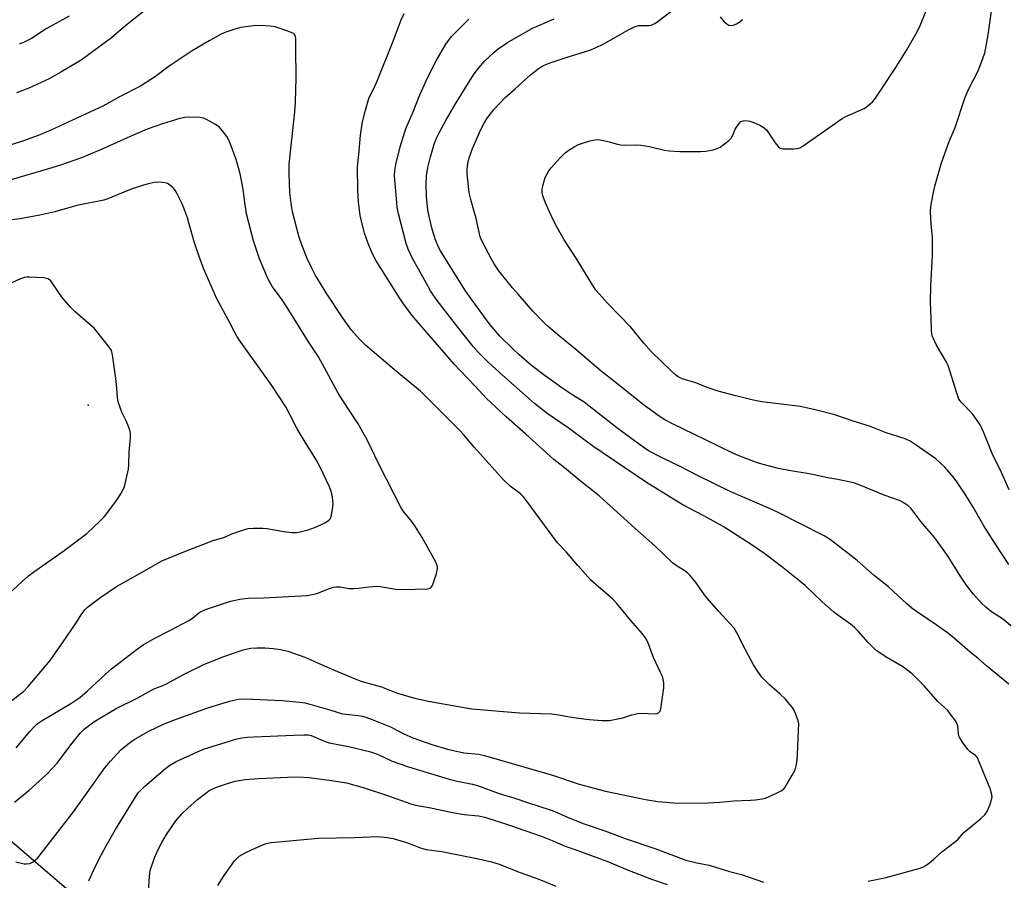
# Model space of a CAD drawing. Units: inches. Extents: x 1183771 to 1189773, y 569456 to 573458.
# Drawn here: x 1188931 to 1189266, y 570028 to 570321 of the extents above; entities that cross this region are included whole.
import ezdxf

# ---------------------------------------------------------------- set-up
doc = ezdxf.new("R2010")
doc.units = ezdxf.units.IN
doc.header["$MEASUREMENT"] = 0
for name, color, linetype in [('ELEV-Spot Elevation', 7, 'Continuous'), ('NTRL-Farm Land', 3, 'Continuous'), ('Undefined', 1, 'Continuous')]:
    doc.layers.add(name, color=color, linetype=linetype)

msp = doc.modelspace()

# ---------------------------------------------------------------- linework, layer by layer
at = {"layer": 'ELEV-Spot Elevation'}
msp.add_point((1188954.46, 570189.55, 319.87), dxfattribs=at)
at = {"layer": 'NTRL-Farm Land'}
msp.add_lwpolyline([(1189036.56, 569948.16), (1188660.92, 570270.31)], dxfattribs=at)
at = {"layer": 'Undefined'}
for points, elevation in [([(1189268.2, 570160.77), (1189265.09, 570167.61), (1189262.6, 570172.48), (1189260.09, 570178.77), (1189258.9, 570181.51), (1189258.22, 570182.82), (1189256.8, 570184.98), (1189255.61, 570186.6), (1189251.97, 570190.35), (1189251.42, 570191.01), (1189251.02, 570191.64), (1189250.4, 570193.27), (1189247.32, 570203.05), (1189246.67, 570204.37), (1189243.39, 570210.01), (1189241.97, 570213.2), (1189241.76, 570214.03), (1189241.67, 570214.88), (1189241.57, 570219.22), (1189241.31, 570224.61), (1189241.42, 570230.17), (1189242.04, 570240.47), (1189242.08, 570245.13), (1189242.02, 570246.6), (1189241.59, 570251.34), (1189241.38, 570255.49), (1189241.52, 570257.23), (1189242.25, 570261.52), (1189242.81, 570264.09), (1189245.07, 570272.05), (1189247.72, 570279.29), (1189249.7, 570284.06), (1189253.19, 570294.41), (1189254.23, 570296.78), (1189257.55, 570303.41), (1189259.14, 570307.57), (1189259.81, 570309.53), (1189260.19, 570311.25), (1189260.98, 570315.61), (1189262.85, 570328.74)], 338), ([(1188929.8, 570034.05), (1188932.71, 570033.37), (1188933.52, 570033.33), (1188934.55, 570033.48), (1188935.03, 570033.65), (1188935.74, 570034.09), (1188937.27, 570035.45), (1188938.63, 570037), (1188942.39, 570041.97), (1188949.5, 570051.09), (1188960.15, 570066.07), (1188962.02, 570068.35), (1188965.65, 570072.22), (1188968.49, 570074.61), (1188970.19, 570075.75), (1188975.14, 570078.56), (1188980.4, 570081.06), (1188983.89, 570082.43), (1188994.83, 570086.42), (1189002.64, 570088.8), (1189005.68, 570089.45), (1189008.02, 570089.53), (1189020.5, 570088.95), (1189026.54, 570088.44), (1189028.37, 570088.15), (1189037.1, 570085.74), (1189041.1, 570084.48), (1189046.5, 570083.88), (1189047.87, 570083.65), (1189048.99, 570083.33), (1189051.23, 570082.52), (1189057.42, 570079.97), (1189061.96, 570077.63), (1189065.07, 570076.29), (1189071.51, 570074.04), (1189076.84, 570072.43), (1189082.38, 570071.19), (1189087.57, 570070.68), (1189089.45, 570070.28), (1189112.59, 570063.51), (1189121.69, 570060.5), (1189130.69, 570058.14), (1189144.24, 570055.23), (1189148.54, 570054.6), (1189155.17, 570054), (1189165.59, 570054.1), (1189169.61, 570054.33), (1189174.37, 570054.84), (1189180.02, 570055.01), (1189181.76, 570055.15), (1189184, 570055.49), (1189185.1, 570055.77), (1189189.17, 570057.52), (1189190.72, 570058.32), (1189191.35, 570058.84), (1189191.88, 570059.51), (1189194.27, 570063.52), (1189195.22, 570065.31), (1189195.65, 570066.71), (1189195.84, 570067.87), (1189196.07, 570070.52), (1189196.45, 570078.89), (1189196.46, 570080.98), (1189196.25, 570082.09), (1189195.54, 570084.22), (1189194.99, 570085.51), (1189194.19, 570086.73), (1189192.93, 570088.35), (1189191.95, 570089.43), (1189190.08, 570091.24), (1189186.49, 570094.33), (1189185.28, 570095.51), (1189183.93, 570096.94), (1189182.5, 570098.86), (1189181.11, 570101.12), (1189178.35, 570106.28), (1189175.45, 570112.01), (1189174.45, 570113.61), (1189169.12, 570119.42), (1189165.24, 570123.83), (1189164.35, 570124.99), (1189161.52, 570129.1), (1189159.54, 570131.57), (1189158.75, 570132.33), (1189157.7, 570133.17), (1189155.04, 570134.77), (1189153.53, 570135.88), (1189147.5, 570141.68), (1189140.63, 570147.61), (1189128.49, 570158.65), (1189126.94, 570159.94), (1189121.98, 570163.75), (1189116.66, 570168.19), (1189113.09, 570171.06), (1189103.58, 570179.68), (1189096.86, 570185.62), (1189090.02, 570191.89), (1189086.44, 570195.9), (1189081.03, 570201.46), (1189079.26, 570203.37), (1189064.75, 570220.23), (1189061.66, 570224.39), (1189060.51, 570226.05), (1189052.6, 570238.75), (1189051.2, 570241.3), (1189049.72, 570245), (1189048.61, 570248.11), (1189048.19, 570249.54), (1189047.08, 570254.18), (1189046.53, 570258.85), (1189046.33, 570262.61), (1189046.16, 570270.63), (1189046.27, 570272.01), (1189046.68, 570274.89), (1189047.26, 570281.48), (1189047.62, 570284.62), (1189047.89, 570286.03), (1189048.9, 570289.96), (1189050.11, 570293.96), (1189050.53, 570294.96), (1189051.88, 570297.6), (1189053.04, 570300.26), (1189058.12, 570312.94), (1189061.09, 570320.72), (1189062.12, 570322.93)], 328), ([(1188973.77, 570323.94), (1188967.31, 570318.9), (1188962.39, 570314.65), (1188952.08, 570307.04), (1188945.13, 570302.9), (1188941.14, 570300.72), (1188934.23, 570297.49), (1188930.03, 570295.93)], 328), ([(1189268.74, 570114.35), (1189266.27, 570116.51), (1189262.09, 570119.2), (1189260.23, 570120.71), (1189258.68, 570122.11), (1189255.98, 570125.19), (1189253.89, 570127.92), (1189251.92, 570130.72), (1189247.16, 570138.31), (1189242.86, 570144.37), (1189238.11, 570149.99), (1189234.63, 570154.42), (1189233.63, 570155.36), (1189232.06, 570156.45), (1189230.77, 570157.04), (1189225.6, 570158.92), (1189217.01, 570162.42), (1189215.08, 570163.08), (1189209.82, 570164.27), (1189206.36, 570164.86), (1189200.71, 570166.04), (1189193.05, 570167.33), (1189189.59, 570168), (1189184.38, 570169.31), (1189182.11, 570169.98), (1189176.44, 570172.15), (1189174.02, 570173.24), (1189164.75, 570177.7), (1189160.78, 570179.73), (1189153.48, 570183.18), (1189150.92, 570184.58), (1189148.93, 570185.8), (1189143.65, 570189.66), (1189133.89, 570197.48), (1189129.14, 570201.17), (1189120.59, 570208.56), (1189114.38, 570213.5), (1189111.12, 570216.34), (1189109.7, 570217.66), (1189105.89, 570221.61), (1189100.9, 570227.31), (1189099.02, 570229.53), (1189094.38, 570235.3), (1189092.74, 570237.73), (1189091.84, 570239.22), (1189088.62, 570245.27), (1189087.93, 570246.88), (1189086.63, 570253.08), (1189084.86, 570259.1), (1189084.28, 570261.82), (1189083.53, 570268.33), (1189083.56, 570269.81), (1189083.77, 570271.87), (1189084.27, 570273.79), (1189085.37, 570277.01), (1189088.2, 570283.39), (1189089.34, 570285.62), (1189090.37, 570287.25), (1189092.59, 570290.21), (1189096.52, 570294.31), (1189099.95, 570297.31), (1189105.13, 570302.05), (1189107.68, 570304.05), (1189109.11, 570304.98), (1189110.57, 570305.68), (1189112.16, 570306.27), (1189117.62, 570308.1), (1189125.38, 570310.48), (1189127.52, 570311.33), (1189129.87, 570312.44), (1189138.23, 570317.3), (1189140.72, 570318.53), (1189141.98, 570318.81), (1189145.37, 570318.86), (1189146.19, 570318.96), (1189146.71, 570319.13), (1189147.45, 570319.54), (1189148.63, 570320.36), (1189156.36, 570326.2)], 334), ([(1189267.99, 570135.25), (1189263.52, 570142.16), (1189259.56, 570148.51), (1189255.89, 570154.83), (1189252.9, 570159.64), (1189250.28, 570163.48), (1189249.07, 570165.12), (1189246.24, 570168.47), (1189243.21, 570171.26), (1189236.14, 570176.18), (1189234.46, 570177.24), (1189232.74, 570178.09), (1189226.22, 570180.18), (1189220.61, 570182.41), (1189215.06, 570184.15), (1189208.79, 570186.24), (1189202.55, 570187.89), (1189197.04, 570189.14), (1189183.95, 570190.66), (1189182.04, 570190.98), (1189180.04, 570191.52), (1189175.03, 570192.69), (1189169.05, 570194.27), (1189165.29, 570195.62), (1189161.45, 570197.15), (1189156.73, 570198.55), (1189155.41, 570199.18), (1189154.48, 570199.85), (1189153.21, 570201), (1189146.31, 570207.72), (1189143.69, 570210.72), (1189139.27, 570216.06), (1189131.28, 570224.45), (1189128.5, 570227.44), (1189127.42, 570228.71), (1189125.05, 570232.37), (1189120.68, 570239.66), (1189116.63, 570245.9), (1189114.26, 570249.86), (1189112.74, 570252.91), (1189110.43, 570257.94), (1189109.35, 570260.83), (1189109.12, 570261.93), (1189109.12, 570263.11), (1189109.34, 570264.25), (1189109.89, 570266.24), (1189110.27, 570267.35), (1189110.64, 570268.14), (1189111.42, 570269.38), (1189112.21, 570270.38), (1189115.25, 570273.82), (1189116.91, 570275.44), (1189117.8, 570276.17), (1189119.95, 570277.52), (1189121.44, 570278.32), (1189122.81, 570278.81), (1189125.32, 570279.55), (1189127, 570279.93), (1189128.04, 570279.99), (1189128.85, 570279.94), (1189131.92, 570279.28), (1189134.78, 570278.41), (1189135.89, 570278.17), (1189137.03, 570278.07), (1189141.04, 570278.16), (1189142.75, 570278.06), (1189145.6, 570277.59), (1189150.77, 570276.4), (1189152.51, 570276.17), (1189156.02, 570275.99), (1189163.06, 570275.98), (1189164.8, 570276.08), (1189167.37, 570276.54), (1189168.75, 570276.92), (1189169.77, 570277.46), (1189171.22, 570278.52), (1189172.63, 570279.63), (1189173.45, 570280.45), (1189174.02, 570281.47), (1189174.86, 570283.54), (1189175.46, 570284.52), (1189176.31, 570285.64), (1189176.69, 570286.02), (1189177.12, 570286.3), (1189177.6, 570286.43), (1189178.41, 570286.45), (1189179.81, 570286.27), (1189181.19, 570285.83), (1189183.28, 570284.9), (1189184.67, 570284.04), (1189185.46, 570283.31), (1189185.98, 570282.67), (1189187.94, 570279.55), (1189188.78, 570278.38), (1189189.53, 570277.53), (1189190.17, 570277.06), (1189190.97, 570276.85), (1189191.83, 570276.8), (1189194.81, 570276.82), (1189195.98, 570276.91), (1189196.8, 570277.13), (1189198.04, 570277.86), (1189211.25, 570287.21), (1189212.55, 570287.88), (1189218.75, 570290.63), (1189219.96, 570291.46), (1189221.76, 570292.99), (1189222.67, 570294.09), (1189229.36, 570304.15), (1189233.24, 570310.56), (1189236.9, 570316.97), (1189237.8, 570318.82), (1189240.14, 570324.43)], 336), ([(1188947.95, 570322.06), (1188940.19, 570317.71), (1188935.17, 570314.45), (1188932.62, 570313.15), (1188930.99, 570312.47)], 330), ([(1189220.16, 570027.46), (1189226.22, 570028.73), (1189237.35, 570031.8), (1189238.73, 570032.26), (1189239.74, 570032.81), (1189241.62, 570034.19), (1189242.5, 570034.93), (1189245.16, 570037.45), (1189249.93, 570041.03), (1189250.72, 570041.79), (1189252.71, 570043.98), (1189258.36, 570048.69), (1189259.81, 570050.04), (1189260.66, 570051.14), (1189261.56, 570053.32), (1189262.26, 570055.57), (1189262.33, 570056.13), (1189262.25, 570056.99), (1189261.67, 570058.98), (1189259.92, 570063.05), (1189257.98, 570068.07), (1189257.37, 570069.4), (1189257.05, 570069.87), (1189256.64, 570070.27), (1189254.84, 570071.54), (1189254.08, 570072.27), (1189252.23, 570074.81), (1189251.2, 570076.5), (1189251.01, 570076.99), (1189250.85, 570077.76), (1189250.64, 570080.38), (1189250.36, 570081.16), (1189249.93, 570081.89), (1189248.1, 570084.46), (1189247.2, 570085.57), (1189243.8, 570088.6), (1189239.14, 570093.95), (1189235.12, 570098.05), (1189233.8, 570099.13), (1189232.2, 570100.3), (1189226.43, 570103.66), (1189222.86, 570106.06), (1189220.12, 570108.7), (1189216.82, 570112.47), (1189215.42, 570113.89), (1189214.08, 570114.94), (1189209.74, 570118.05), (1189208.3, 570119.2), (1189204.42, 570122.6), (1189198.62, 570128.12), (1189196.88, 570129.66), (1189190.63, 570134.66), (1189184.94, 570138.89), (1189180.6, 570141.92), (1189170.7, 570148.26), (1189164.11, 570151.92), (1189156.76, 570155.7), (1189144.66, 570163.19), (1189126.35, 570175.56), (1189117.9, 570181.82), (1189110.83, 570186.74), (1189106.52, 570190.09), (1189095.59, 570199.72), (1189090.8, 570204.09), (1189087.31, 570207.56), (1189085.55, 570209.52), (1189080.32, 570216.15), (1189073.38, 570225.16), (1189072.2, 570226.81), (1189071.11, 570228.5), (1189069.1, 570232.02), (1189064.87, 570239.74), (1189063.45, 570242.7), (1189062.74, 570244.66), (1189060.16, 570254.73), (1189059.74, 570256.97), (1189059.54, 570258.57), (1189058.85, 570267.68), (1189058.88, 570269.46), (1189059.25, 570271.49), (1189060.77, 570277.5), (1189062.17, 570282.3), (1189062.74, 570283.94), (1189065.13, 570289.4), (1189067.43, 570295.28), (1189070.14, 570301.24), (1189072.98, 570306.84), (1189076.28, 570312.44), (1189078.27, 570315.05), (1189079.66, 570316.61), (1189084.12, 570321.05)], 330), ([(1189268.02, 570094.53), (1189260.47, 570100.75), (1189257.47, 570103.37), (1189254.91, 570105.41), (1189248.74, 570110.76), (1189247.15, 570112), (1189243.25, 570114.78), (1189236.63, 570119.25), (1189235.01, 570120.46), (1189233.27, 570121.91), (1189227.01, 570127.64), (1189222.22, 570131.54), (1189216.39, 570136.66), (1189207.77, 570143.36), (1189206.62, 570144.18), (1189205.15, 570145.02), (1189189.01, 570153.28), (1189186.53, 570154.41), (1189177.29, 570158.3), (1189173.12, 570160.19), (1189161.97, 570165.56), (1189155.81, 570168.76), (1189149.46, 570171.83), (1189145.34, 570174.01), (1189143.47, 570175.25), (1189134.52, 570181.8), (1189123.43, 570190.61), (1189119.59, 570192.97), (1189115.75, 570195.5), (1189110.09, 570199.55), (1189105.45, 570203.05), (1189101.24, 570206.66), (1189099.09, 570208.69), (1189094.68, 570213.07), (1189091.39, 570216.86), (1189084.87, 570225.76), (1189082.94, 570228.54), (1189075.32, 570240.59), (1189074.44, 570242.09), (1189073.78, 570243.4), (1189072.75, 570245.83), (1189071.58, 570249.54), (1189070.56, 570253.8), (1189070.17, 570256.11), (1189069.73, 570260.49), (1189069.57, 570264.85), (1189069.7, 570267.7), (1189070.16, 570270.49), (1189071.1, 570274.17), (1189072.31, 570278.38), (1189073.11, 570280.44), (1189074.1, 570282.47), (1189076.24, 570286.52), (1189079.53, 570292.13), (1189085.15, 570301.19), (1189085.95, 570302.39), (1189087.5, 570304.4), (1189089.6, 570306.8), (1189092.78, 570309.76), (1189094.15, 570310.86), (1189097.32, 570313.02), (1189105.78, 570317.88), (1189107.93, 570318.89), (1189113.21, 570321.15)], 332), ([(1189169.75, 570321.76), (1189171.05, 570320.13), (1189171.96, 570319.4), (1189172.72, 570319), (1189173.51, 570318.81), (1189174.26, 570318.95), (1189175.25, 570319.39), (1189176.44, 570320.11), (1189177.32, 570320.89)], 334), ([(1188929.4, 570054.4), (1188934.22, 570058.38), (1188940.21, 570063.67), (1188942.54, 570066.15), (1188943.87, 570067.68), (1188948.53, 570073.87), (1188951.85, 570077.96), (1188953.12, 570079.17), (1188956.36, 570081.71), (1188964.06, 570086.26), (1188971.13, 570089.8), (1188975.99, 570092.5), (1188977.16, 570093.03), (1188979.87, 570094.03), (1188981.13, 570094.61), (1188987.17, 570097.97), (1188994.08, 570101.32), (1189000.73, 570103.98), (1189007.27, 570106.18), (1189008.71, 570106.55), (1189009.89, 570106.75), (1189011.88, 570106.87), (1189014.74, 570106.9), (1189017.51, 570106.67), (1189019.97, 570106.32), (1189021.4, 570106.05), (1189022.51, 570105.74), (1189028.21, 570103.69), (1189034.41, 570101.06), (1189039.44, 570098.8), (1189047.32, 570095.51), (1189054.35, 570093.58), (1189059.52, 570091.62), (1189063.71, 570090.32), (1189065.68, 570089.78), (1189070.25, 570088.72), (1189085.11, 570086.19), (1189101.37, 570084.78), (1189112.31, 570084.42), (1189114.75, 570084.11), (1189118.41, 570083.38), (1189120.72, 570083.05), (1189125.06, 570082.51), (1189129.4, 570082.21), (1189132.08, 570082.22), (1189133.78, 570082.47), (1189136.58, 570083.09), (1189139.63, 570084.14), (1189141.53, 570084.56), (1189142.98, 570084.63), (1189147.43, 570084.47), (1189148.25, 570084.59), (1189148.73, 570084.82), (1189149.24, 570085.38), (1189149.49, 570086.17), (1189150.49, 570093.3), (1189150.56, 570094.19), (1189150.51, 570095.02), (1189150.31, 570096.09), (1189150.02, 570097.14), (1189149.43, 570098.51), (1189146.97, 570103.62), (1189145.08, 570108.83), (1189144.32, 570110.28), (1189143.16, 570111.83), (1189139.25, 570116.18), (1189134.57, 570122.01), (1189133.18, 570123.44), (1189127.37, 570128.43), (1189125.6, 570130.03), (1189124.61, 570131.08), (1189121.19, 570134.96), (1189117.26, 570139.62), (1189114.26, 570142.62), (1189103.86, 570156.89), (1189102.6, 570158.5), (1189101.67, 570159.36), (1189098.2, 570162.01), (1189095.87, 570164.14), (1189086.07, 570175.17), (1189082.29, 570179.61), (1189080.94, 570181.07), (1189067.65, 570194.27), (1189060.25, 570200.28), (1189048.94, 570210.03), (1189046.85, 570212.04), (1189044.19, 570215.07), (1189041.27, 570219.06), (1189035.75, 570227.52), (1189031.79, 570233.9), (1189030.63, 570236.16), (1189029.05, 570239.52), (1189027.33, 570243.82), (1189026.24, 570247.07), (1189024.09, 570255.4), (1189023.76, 570257.41), (1189023.19, 570262.03), (1189022.87, 570268.38), (1189022.92, 570271.58), (1189024.91, 570289.5), (1189025.12, 570292.72), (1189025.34, 570301), (1189025.35, 570303.05), (1189025.2, 570308.84), (1189025.2, 570314.38), (1189025, 570315.44), (1189024.76, 570315.81), (1189024.36, 570316.13), (1189022.82, 570316.81), (1189018.13, 570318.41), (1189016.42, 570318.63), (1189012.68, 570318.79), (1189010.68, 570318.7), (1189006.43, 570318.14), (1189004.43, 570317.63), (1189001.31, 570316.63), (1188999.74, 570315.89), (1188995.69, 570313.66), (1188989.92, 570310.22), (1188982, 570305), (1188977.44, 570301.51), (1188972.32, 570298.22), (1188965.14, 570294.53), (1188959.41, 570291.43), (1188941.74, 570283.19), (1188937.41, 570281.37), (1188932.13, 570279.47), (1188928.23, 570278.24)], 326), ([(1188929.91, 570072.83), (1188934.61, 570078.38), (1188936.13, 570080.06), (1188937.15, 570081.01), (1188938.78, 570082.13), (1188948.58, 570088), (1188951.58, 570090.03), (1188954.14, 570092.17), (1188960.39, 570097.92), (1188962.47, 570099.72), (1188971.29, 570106.59), (1188973.2, 570107.92), (1188976.9, 570110.1), (1188982.48, 570112.9), (1188988.78, 570116.27), (1188989.98, 570117.06), (1188992.14, 570118.79), (1188993.16, 570119.42), (1188994.82, 570120.07), (1189001.61, 570122.39), (1189003.02, 570122.77), (1189006.13, 570123.43), (1189007.83, 570123.75), (1189008.99, 570123.85), (1189014.27, 570123.99), (1189029.05, 570124.71), (1189030.74, 570125.02), (1189032.4, 570125.45), (1189036.68, 570127.12), (1189038, 570127.55), (1189038.8, 570127.7), (1189040.27, 570127.65), (1189043.25, 570127.16), (1189044.91, 570127.12), (1189046.57, 570127.21), (1189050.02, 570127.74), (1189052.83, 570127.86), (1189053.91, 570127.75), (1189059.26, 570126.86), (1189061.73, 570126.74), (1189070.03, 570127.03), (1189070.56, 570127.13), (1189071.12, 570127.38), (1189071.43, 570127.68), (1189071.7, 570128.13), (1189072.1, 570129.18), (1189073.07, 570132.25), (1189073.48, 570133.89), (1189073.5, 570134.43), (1189073.38, 570134.96), (1189072.77, 570136.26), (1189068.19, 570144.48), (1189065.92, 570148.15), (1189064.65, 570149.97), (1189061.98, 570153.19), (1189061.21, 570154.4), (1189053.48, 570169.45), (1189049.45, 570177.77), (1189046.39, 570183.21), (1189041.17, 570191.15), (1189039.64, 570193.61), (1189035.64, 570201.01), (1189032.87, 570205.97), (1189029.7, 570210.78), (1189021.68, 570223.73), (1189020.54, 570225.43), (1189017.28, 570229.9), (1189016.35, 570231.4), (1189015.69, 570232.72), (1189012.85, 570239.35), (1189010.83, 570245.55), (1189008.42, 570254.76), (1189007.8, 570258.59), (1189007.26, 570263.16), (1189006.26, 570268.31), (1189004.93, 570273.16), (1189002.95, 570278.42), (1189002.26, 570280.05), (1189001.65, 570281.07), (1189000.6, 570282.53), (1188999.68, 570283.7), (1188999.06, 570284.34), (1188997.87, 570285.15), (1188994.79, 570286.85), (1188993.73, 570287.32), (1188992.61, 570287.55), (1188989.07, 570287.64), (1188987.34, 570287.55), (1188985.7, 570287.18), (1188979.79, 570285.41), (1188974.58, 570283.51), (1188967.79, 570280.61), (1188959.48, 570276.83), (1188954.35, 570274.65), (1188952.18, 570273.82), (1188945.02, 570271.31), (1188940.99, 570269.98), (1188926.22, 570265.75)], 324), ([(1188928.44, 570088.94), (1188932.56, 570092.2), (1188934.07, 570093.76), (1188941.5, 570102.57), (1188945.78, 570108.62), (1188950.33, 570115.42), (1188952.3, 570118.54), (1188953.4, 570119.94), (1188954.23, 570120.78), (1188958.77, 570124.21), (1188964.17, 570127.79), (1188973.68, 570133.1), (1188979.54, 570136.52), (1188987.58, 570139.85), (1188995.02, 570142.72), (1188996.96, 570143.43), (1189000.7, 570144.54), (1189003.43, 570145.7), (1189006.16, 570146.69), (1189007.81, 570147.24), (1189008.93, 570147.5), (1189010.7, 570147.63), (1189013.95, 570147.72), (1189015.42, 570147.58), (1189020.96, 570146.48), (1189023.84, 570146.19), (1189025.27, 570146.17), (1189026.67, 570146.4), (1189029.44, 570147.12), (1189031.86, 570147.98), (1189033.71, 570148.76), (1189035.26, 570149.58), (1189036.45, 570150.36), (1189036.96, 570150.97), (1189037.32, 570152.04), (1189037.82, 570154.97), (1189037.88, 570155.84), (1189037.83, 570156.95), (1189037.68, 570158.34), (1189037.46, 570159.4), (1189037.17, 570160.45), (1189036.65, 570161.72), (1189033.34, 570168.66), (1189032.14, 570170.94), (1189031.15, 570172.67), (1189028.4, 570177), (1189025.67, 570181.51), (1189023.06, 570186.64), (1189021.74, 570188.94), (1189017.01, 570196.25), (1189005.89, 570211.85), (1189005.1, 570213.06), (1189004.25, 570214.57), (1189002.53, 570218.06), (1188998.32, 570225.77), (1188993.9, 570235.9), (1188992.29, 570240.18), (1188990.57, 570245.2), (1188988.31, 570253.39), (1188986.65, 570257.87), (1188984.81, 570261.56), (1188984.05, 570262.8), (1188983.29, 570263.64), (1188982.44, 570264.4), (1188981.76, 570264.88), (1188981.25, 570265.11), (1188979.84, 570265.41), (1188978.09, 570265.53), (1188976.96, 570265.39), (1188974.98, 570264.98), (1188973.3, 570264.52), (1188969.16, 570263.1), (1188961.12, 570259.8), (1188959.77, 570259.33), (1188950.62, 570257.53), (1188943.09, 570255.44), (1188938.06, 570254.28), (1188931.29, 570253.05), (1188927.55, 570252.59)], 322), ([(1188923.81, 570121.96), (1188931.98, 570129.5), (1188934.13, 570131.38), (1188935.94, 570132.74), (1188946.27, 570140.05), (1188952.67, 570144.77), (1188954.05, 570145.87), (1188958.55, 570150.12), (1188959.98, 570151.6), (1188963.88, 570156.73), (1188965.62, 570159.38), (1188966.33, 570160.62), (1188966.83, 570161.87), (1188968.24, 570167.75), (1188968.37, 570169.22), (1188968.48, 570173.68), (1188968.83, 570178.48), (1188968.85, 570179.95), (1188968.63, 570181.05), (1188967.97, 570182.91), (1188967.32, 570184.47), (1188965.9, 570187.14), (1188965.21, 570189.06), (1188964.71, 570190.74), (1188964.49, 570192.17), (1188964.15, 570196.54), (1188963.91, 570198.58), (1188962.76, 570206.73), (1188962.4, 570208.12), (1188961.98, 570208.87), (1188961.29, 570209.81), (1188957.44, 570214.67), (1188956.48, 570215.78), (1188955.19, 570216.96), (1188950.05, 570221.28), (1188948.43, 570222.93), (1188945.65, 570226.25), (1188942.46, 570230.92), (1188941.74, 570231.85), (1188941.33, 570232.23), (1188940.68, 570232.59), (1188939.39, 570232.91), (1188934.43, 570233.19), (1188933.57, 570233.18), (1188932.76, 570233.07), (1188931.41, 570232.6), (1188925.8, 570229.93)], 320), ([(1188954.72, 570027.6), (1188956.9, 570032.39), (1188959.03, 570036.59), (1188960.58, 570039.47), (1188963.75, 570045), (1188970.08, 570055.37), (1188971.55, 570057.49), (1188972.48, 570058.55), (1188973.73, 570059.75), (1188976.79, 570062.47), (1188980.13, 570065.28), (1188981.95, 570066.71), (1188984.43, 570068.21), (1188991.65, 570071.51), (1188994.04, 570072.48), (1189001.14, 570074.72), (1189005.1, 570075.87), (1189006.79, 570076.25), (1189008.74, 570076.52), (1189010.97, 570076.65), (1189024.53, 570077.22), (1189027.94, 570077.28), (1189029.35, 570077.23), (1189030.44, 570077.03), (1189031.24, 570076.77), (1189035.17, 570075.01), (1189036.52, 570074.53), (1189043.08, 570073.29), (1189050.23, 570071.62), (1189053.01, 570070.73), (1189058, 570068.3), (1189063.53, 570066.38), (1189077.46, 570062.21), (1189080.16, 570061.53), (1189085.4, 570060.43), (1189087.02, 570060.02), (1189094.47, 570057.33), (1189099.76, 570055.74), (1189104.05, 570054.27), (1189111.83, 570051.78), (1189113.44, 570051.16), (1189117.93, 570049.14), (1189123.36, 570047.03), (1189130.42, 570044.55), (1189137.36, 570041.95), (1189147.81, 570038.47), (1189158.08, 570034.65), (1189161.75, 570033.68), (1189165.96, 570032.87), (1189172.89, 570030.71), (1189175.62, 570030.09), (1189177.01, 570029.69), (1189184.42, 570027.12)], 330), ([(1188974.99, 570024.08), (1188975.33, 570029.09), (1188975.64, 570031.1), (1188977.01, 570035.43), (1188978.37, 570038.48), (1188979.55, 570040.67), (1188981.14, 570043.3), (1188984.28, 570047.97), (1188986.49, 570050.55), (1188988.38, 570052.35), (1188991.7, 570055.26), (1188994.51, 570057.45), (1188995.71, 570058.28), (1188996.9, 570058.94), (1188998.15, 570059.5), (1189001.97, 570060.74), (1189004.48, 570061.45), (1189007.98, 570062.1), (1189012.46, 570062.45), (1189022.48, 570062.9), (1189025.97, 570062.94), (1189029.71, 570062.71), (1189037.38, 570061.79), (1189042.48, 570060.89), (1189048.16, 570059.39), (1189056.03, 570056.77), (1189064.34, 570053.8), (1189065.98, 570053.31), (1189070.65, 570052.5), (1189078.51, 570050.79), (1189082.52, 570050.2), (1189087.46, 570049.7), (1189089.62, 570049.25), (1189097.95, 570046.56), (1189109.08, 570042.69), (1189112.45, 570041.34), (1189116.9, 570039.34), (1189120.92, 570037.98), (1189131.16, 570034.28), (1189138.16, 570031.27), (1189146.34, 570028.19), (1189151.65, 570026.3)], 332), ([(1188998.64, 570025.93), (1189000.81, 570029.42), (1189004.35, 570034.33), (1189005.09, 570035.18), (1189005.94, 570035.91), (1189008.22, 570037.19), (1189011.4, 570038.73), (1189014.7, 570040.11), (1189015.68, 570040.42), (1189016.74, 570040.63), (1189032.88, 570042.05), (1189045.29, 570042.35), (1189053.08, 570042.64), (1189056.34, 570042.36), (1189058.37, 570041.97), (1189062.94, 570040.6), (1189067.7, 570038.82), (1189069.57, 570038.28), (1189074.89, 570037.51), (1189087.43, 570035.09), (1189091.82, 570034.09), (1189094.48, 570033.2), (1189101.55, 570030.46), (1189107.97, 570028.13), (1189113.74, 570025.8)], 334)]:
    msp.add_lwpolyline(points, dxfattribs=dict(at, elevation=elevation))

doc.saveas('drawing.dxf')
